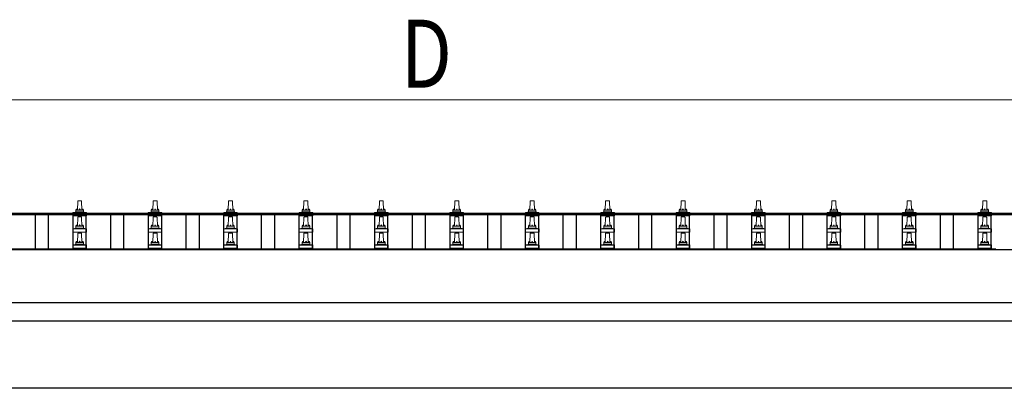
# Model space of a CAD drawing. Units: millimetres. Extents: x 0 to 33640, y 0 to 23760.
# Drawn here: x 5817 to 8428, y 6535 to 7511 of the extents above; entities that cross this region are included whole.
import ezdxf

# ---------------------------------------------------------------- set-up
doc = ezdxf.new("R2010")
doc.units = ezdxf.units.MM
for name, color, linetype, lineweight in [('YKK_13', 4, 'Continuous', 30), ('YKK_A1', 4, 'Continuous', 30), ('YKK_D', 6, 'Continuous', 13)]:
    doc.layers.add(name, color=color, linetype=linetype, lineweight=lineweight)
doc.styles.add('text-b', font='extslim2.shx', dxfattribs={"width": 0.8, "bigfont": 'extfont2.shx'})

msp = doc.modelspace()

# ---------------------------------------------------------------- linework, layer by layer
at = {"layer": 'YKK_13', "linetype": 'Continuous', "lineweight": 13, "ltscale": 0.5}
for p, q in [((5969.6, 7007.1), (5970.4, 7030.6)), ((5971.4, 7031.6), (5979.9, 7031.6)), ((5980.9, 7030.6), (5981.6, 7007.1)), ((6169.6, 7007.1), (6170.4, 7030.6)), ((6171.4, 7031.6), (6179.9, 7031.6)), ((6180.9, 7030.6), (6181.6, 7007.1)), ((6369.6, 7007.1), (6370.4, 7030.6)), ((6371.4, 7031.6), (6379.9, 7031.6)), ((6380.9, 7030.6), (6381.6, 7007.1)), ((6569.6, 7007.1), (6570.4, 7030.6)), ((6571.4, 7031.6), (6579.9, 7031.6)), ((6580.9, 7030.6), (6581.6, 7007.1)), ((6769.6, 7007.1), (6770.4, 7030.6)), ((6771.4, 7031.6), (6779.9, 7031.6)), ((6780.9, 7030.6), (6781.6, 7007.1)), ((6969.6, 7007.1), (6970.4, 7030.6)), ((6971.4, 7031.6), (6979.9, 7031.6)), ((6980.9, 7030.6), (6981.6, 7007.1)), ((7169.6, 7007.1), (7170.4, 7030.6)), ((7171.4, 7031.6), (7179.9, 7031.6)), ((7180.9, 7030.6), (7181.6, 7007.1)), ((7369.6, 7007.1), (7370.4, 7030.6)), ((7371.4, 7031.6), (7379.9, 7031.6)), ((7380.9, 7030.6), (7381.6, 7007.1)), ((7569.6, 7007.1), (7570.4, 7030.6)), ((7571.4, 7031.6), (7579.9, 7031.6)), ((7580.9, 7030.6), (7581.6, 7007.1)), ((7769.6, 7007.1), (7770.4, 7030.6)), ((7771.4, 7031.6), (7779.9, 7031.6)), ((7780.9, 7030.6), (7781.6, 7007.1)), ((7969.6, 7007.1), (7970.4, 7030.6)), ((7971.4, 7031.6), (7979.9, 7031.6)), ((7980.9, 7030.6), (7981.6, 7007.1)), ((8169.6, 7007.1), (8170.4, 7030.6)), ((8171.4, 7031.6), (8179.9, 7031.6)), ((8180.9, 7030.6), (8181.6, 7007.1)), ((8369.6, 7007.1), (8370.4, 7030.6)), ((8371.4, 7031.6), (8379.9, 7031.6)), ((8380.9, 7030.6), (8381.6, 7007.1)), ((5957.4, 6991.6), (5957.4, 6999.3)), ((5957.8, 7000.1), (5993.5, 7000.1)), ((5958.2, 7000.3), (5964.9, 7001.9)), ((5965.3, 7002.1), (5986, 7002.1)), ((5965.6, 7002.9), (5965.6, 7007.1)), ((5966.6, 7007.1), (5984.6, 7007.1)), ((5985.6, 7002.9), (5985.6, 7007.1)), ((5993.1, 7000.3), (5986.4, 7001.9)), ((5993.9, 6991.6), (5993.9, 6999.3)), ((6157.4, 6991.6), (6157.4, 6999.3)), ((6157.8, 7000.1), (6193.5, 7000.1)), ((6158.2, 7000.3), (6164.9, 7001.9)), ((6165.3, 7002.1), (6186, 7002.1)), ((6165.6, 7002.9), (6165.6, 7007.1)), ((6166.6, 7007.1), (6184.6, 7007.1)), ((6185.6, 7002.9), (6185.6, 7007.1)), ((6193.1, 7000.3), (6186.4, 7001.9)), ((6193.9, 6991.6), (6193.9, 6999.3)), ((6357.4, 6991.6), (6357.4, 6999.3)), ((6357.8, 7000.1), (6393.5, 7000.1)), ((6358.2, 7000.3), (6364.9, 7001.9)), ((6365.3, 7002.1), (6386, 7002.1)), ((6365.6, 7002.9), (6365.6, 7007.1)), ((6366.6, 7007.1), (6384.6, 7007.1)), ((6385.6, 7002.9), (6385.6, 7007.1)), ((6393.1, 7000.3), (6386.4, 7001.9)), ((6393.9, 6991.6), (6393.9, 6999.3)), ((6557.4, 6991.6), (6557.4, 6999.3)), ((6557.8, 7000.1), (6593.5, 7000.1)), ((6558.2, 7000.3), (6564.9, 7001.9)), ((6565.3, 7002.1), (6586, 7002.1)), ((6565.6, 7002.9), (6565.6, 7007.1)), ((6566.6, 7007.1), (6584.6, 7007.1)), ((6585.6, 7002.9), (6585.6, 7007.1)), ((6593.1, 7000.3), (6586.4, 7001.9)), ((6593.9, 6991.6), (6593.9, 6999.3)), ((6757.4, 6991.6), (6757.4, 6999.3)), ((6757.8, 7000.1), (6793.5, 7000.1)), ((6758.2, 7000.3), (6764.9, 7001.9)), ((6765.3, 7002.1), (6786, 7002.1)), ((6765.6, 7002.9), (6765.6, 7007.1)), ((6766.6, 7007.1), (6784.6, 7007.1)), ((6785.6, 7002.9), (6785.6, 7007.1)), ((6793.1, 7000.3), (6786.4, 7001.9)), ((6793.9, 6991.6), (6793.9, 6999.3)), ((6957.4, 6991.6), (6957.4, 6999.3)), ((6957.8, 7000.1), (6993.5, 7000.1)), ((6958.2, 7000.3), (6964.9, 7001.9)), ((6965.3, 7002.1), (6986, 7002.1)), ((6965.6, 7002.9), (6965.6, 7007.1)), ((6966.6, 7007.1), (6984.6, 7007.1)), ((6985.6, 7002.9), (6985.6, 7007.1)), ((6993.1, 7000.3), (6986.4, 7001.9)), ((6993.9, 6991.6), (6993.9, 6999.3)), ((7157.4, 6991.6), (7157.4, 6999.3)), ((7157.8, 7000.1), (7193.5, 7000.1)), ((7158.2, 7000.3), (7164.9, 7001.9)), ((7165.3, 7002.1), (7186, 7002.1)), ((7165.6, 7002.9), (7165.6, 7007.1)), ((7166.6, 7007.1), (7184.6, 7007.1)), ((7185.6, 7002.9), (7185.6, 7007.1)), ((7193.1, 7000.3), (7186.4, 7001.9)), ((7193.9, 6991.6), (7193.9, 6999.3)), ((7357.4, 6991.6), (7357.4, 6999.3)), ((7357.8, 7000.1), (7393.5, 7000.1)), ((7358.2, 7000.3), (7364.9, 7001.9)), ((7365.3, 7002.1), (7386, 7002.1)), ((7365.6, 7002.9), (7365.6, 7007.1)), ((7366.6, 7007.1), (7384.6, 7007.1)), ((7385.6, 7002.9), (7385.6, 7007.1)), ((7393.1, 7000.3), (7386.4, 7001.9)), ((7393.9, 6991.6), (7393.9, 6999.3)), ((7557.4, 6991.6), (7557.4, 6999.3)), ((7557.8, 7000.1), (7593.5, 7000.1)), ((7558.2, 7000.3), (7564.9, 7001.9)), ((7565.3, 7002.1), (7586, 7002.1)), ((7565.6, 7002.9), (7565.6, 7007.1)), ((7566.6, 7007.1), (7584.6, 7007.1)), ((7585.6, 7002.9), (7585.6, 7007.1)), ((7593.1, 7000.3), (7586.4, 7001.9)), ((7593.9, 6991.6), (7593.9, 6999.3)), ((7757.4, 6991.6), (7757.4, 6999.3)), ((7757.8, 7000.1), (7793.5, 7000.1)), ((7758.2, 7000.3), (7764.9, 7001.9)), ((7765.3, 7002.1), (7786, 7002.1)), ((7765.6, 7002.9), (7765.6, 7007.1)), ((7766.6, 7007.1), (7784.6, 7007.1)), ((7785.6, 7002.9), (7785.6, 7007.1)), ((7793.1, 7000.3), (7786.4, 7001.9)), ((7793.9, 6991.6), (7793.9, 6999.3)), ((7957.4, 6991.6), (7957.4, 6999.3)), ((7957.8, 7000.1), (7993.5, 7000.1)), ((7958.2, 7000.3), (7964.9, 7001.9)), ((7965.3, 7002.1), (7986, 7002.1)), ((7965.6, 7002.9), (7965.6, 7007.1)), ((7966.6, 7007.1), (7984.6, 7007.1)), ((7985.6, 7002.9), (7985.6, 7007.1)), ((7993.1, 7000.3), (7986.4, 7001.9)), ((7993.9, 6991.6), (7993.9, 6999.3)), ((8157.4, 6991.6), (8157.4, 6999.3)), ((8157.8, 7000.1), (8193.5, 7000.1)), ((8158.2, 7000.3), (8164.9, 7001.9)), ((8165.3, 7002.1), (8186, 7002.1)), ((8165.6, 7002.9), (8165.6, 7007.1)), ((8166.6, 7007.1), (8184.6, 7007.1)), ((8185.6, 7002.9), (8185.6, 7007.1)), ((8193.1, 7000.3), (8186.4, 7001.9)), ((8193.9, 6991.6), (8193.9, 6999.3)), ((8357.4, 6991.6), (8357.4, 6999.3)), ((8357.8, 7000.1), (8393.5, 7000.1)), ((8358.2, 7000.3), (8364.9, 7001.9)), ((8365.3, 7002.1), (8386, 7002.1)), ((8365.6, 7002.9), (8365.6, 7007.1)), ((8366.6, 7007.1), (8384.6, 7007.1)), ((8385.6, 7002.9), (8385.6, 7007.1)), ((8393.1, 7000.3), (8386.4, 7001.9)), ((8393.9, 6991.6), (8393.9, 6999.3)), ((5993.9, 6991.6), (5957.4, 6991.6)), ((5969.6, 6964.3), (5970.4, 6987.8)), ((5971.4, 6988.8), (5979.9, 6988.8)), ((5980.9, 6987.8), (5981.6, 6964.3)), ((6193.9, 6991.6), (6157.4, 6991.6)), ((6169.6, 6964.3), (6170.4, 6987.8)), ((6171.4, 6988.8), (6179.9, 6988.8)), ((6180.9, 6987.8), (6181.6, 6964.3)), ((6393.9, 6991.6), (6357.4, 6991.6)), ((6369.6, 6964.3), (6370.4, 6987.8)), ((6371.4, 6988.8), (6379.9, 6988.8)), ((6380.9, 6987.8), (6381.6, 6964.3)), ((6593.9, 6991.6), (6557.4, 6991.6)), ((6569.6, 6964.3), (6570.4, 6987.8)), ((6571.4, 6988.8), (6579.9, 6988.8)), ((6580.9, 6987.8), (6581.6, 6964.3)), ((6793.9, 6991.6), (6757.4, 6991.6)), ((6769.6, 6964.3), (6770.4, 6987.8)), ((6771.4, 6988.8), (6779.9, 6988.8)), ((6780.9, 6987.8), (6781.6, 6964.3)), ((6993.9, 6991.6), (6957.4, 6991.6)), ((6969.6, 6964.3), (6970.4, 6987.8)), ((6971.4, 6988.8), (6979.9, 6988.8)), ((6980.9, 6987.8), (6981.6, 6964.3)), ((7193.9, 6991.6), (7157.4, 6991.6)), ((7169.6, 6964.3), (7170.4, 6987.8)), ((7171.4, 6988.8), (7179.9, 6988.8)), ((7180.9, 6987.8), (7181.6, 6964.3)), ((7393.9, 6991.6), (7357.4, 6991.6)), ((7369.6, 6964.3), (7370.4, 6987.8)), ((7371.4, 6988.8), (7379.9, 6988.8)), ((7380.9, 6987.8), (7381.6, 6964.3)), ((7593.9, 6991.6), (7557.4, 6991.6)), ((7569.6, 6964.3), (7570.4, 6987.8)), ((7571.4, 6988.8), (7579.9, 6988.8)), ((7580.9, 6987.8), (7581.6, 6964.3)), ((7793.9, 6991.6), (7757.4, 6991.6)), ((7769.6, 6964.3), (7770.4, 6987.8)), ((7771.4, 6988.8), (7779.9, 6988.8)), ((7780.9, 6987.8), (7781.6, 6964.3)), ((7993.9, 6991.6), (7957.4, 6991.6)), ((7969.6, 6964.3), (7970.4, 6987.8)), ((7971.4, 6988.8), (7979.9, 6988.8)), ((7980.9, 6987.8), (7981.6, 6964.3)), ((8193.9, 6991.6), (8157.4, 6991.6)), ((8169.6, 6964.3), (8170.4, 6987.8)), ((8171.4, 6988.8), (8179.9, 6988.8)), ((8180.9, 6987.8), (8181.6, 6964.3)), ((8393.9, 6991.6), (8357.4, 6991.6)), ((8369.6, 6964.3), (8370.4, 6987.8)), ((8371.4, 6988.8), (8379.9, 6988.8)), ((8380.9, 6987.8), (8381.6, 6964.3)), ((5957.4, 6948.8), (5957.4, 6956.5)), ((5993.9, 6948.8), (5957.4, 6948.8)), ((5957.8, 6957.3), (5993.5, 6957.3)), ((5958.2, 6957.4), (5964.9, 6959.1)), ((5965.3, 6959.3), (5986, 6959.3)), ((5965.6, 6960), (5965.6, 6964.3)), ((5966.6, 6964.3), (5984.6, 6964.3)), ((5971.4, 6945.9), (5979.9, 6945.9)), ((5985.6, 6960), (5985.6, 6964.3)), ((5993.1, 6957.4), (5986.4, 6959.1)), ((5993.9, 6948.8), (5993.9, 6956.5)), ((6157.4, 6948.8), (6157.4, 6956.5)), ((6193.9, 6948.8), (6157.4, 6948.8)), ((6157.8, 6957.3), (6193.5, 6957.3)), ((6158.2, 6957.4), (6164.9, 6959.1)), ((6165.3, 6959.3), (6186, 6959.3)), ((6165.6, 6960), (6165.6, 6964.3)), ((6166.6, 6964.3), (6184.6, 6964.3)), ((6171.4, 6945.9), (6179.9, 6945.9)), ((6185.6, 6960), (6185.6, 6964.3)), ((6193.1, 6957.4), (6186.4, 6959.1)), ((6193.9, 6948.8), (6193.9, 6956.5)), ((6357.4, 6948.8), (6357.4, 6956.5)), ((6393.9, 6948.8), (6357.4, 6948.8)), ((6357.8, 6957.3), (6393.5, 6957.3)), ((6358.2, 6957.4), (6364.9, 6959.1)), ((6365.3, 6959.3), (6386, 6959.3)), ((6365.6, 6960), (6365.6, 6964.3)), ((6366.6, 6964.3), (6384.6, 6964.3)), ((6371.4, 6945.9), (6379.9, 6945.9)), ((6385.6, 6960), (6385.6, 6964.3)), ((6393.1, 6957.4), (6386.4, 6959.1)), ((6393.9, 6948.8), (6393.9, 6956.5)), ((6557.4, 6948.8), (6557.4, 6956.5)), ((6593.9, 6948.8), (6557.4, 6948.8)), ((6557.8, 6957.3), (6593.5, 6957.3)), ((6558.2, 6957.4), (6564.9, 6959.1)), ((6565.3, 6959.3), (6586, 6959.3)), ((6565.6, 6960), (6565.6, 6964.3)), ((6566.6, 6964.3), (6584.6, 6964.3)), ((6571.4, 6945.9), (6579.9, 6945.9)), ((6585.6, 6960), (6585.6, 6964.3)), ((6593.1, 6957.4), (6586.4, 6959.1)), ((6593.9, 6948.8), (6593.9, 6956.5)), ((6757.4, 6948.8), (6757.4, 6956.5)), ((6793.9, 6948.8), (6757.4, 6948.8)), ((6757.8, 6957.3), (6793.5, 6957.3)), ((6758.2, 6957.4), (6764.9, 6959.1)), ((6765.3, 6959.3), (6786, 6959.3)), ((6765.6, 6960), (6765.6, 6964.3)), ((6766.6, 6964.3), (6784.6, 6964.3)), ((6771.4, 6945.9), (6779.9, 6945.9)), ((6785.6, 6960), (6785.6, 6964.3)), ((6793.1, 6957.4), (6786.4, 6959.1)), ((6793.9, 6948.8), (6793.9, 6956.5)), ((6957.4, 6948.8), (6957.4, 6956.5)), ((6993.9, 6948.8), (6957.4, 6948.8)), ((6957.8, 6957.3), (6993.5, 6957.3)), ((6958.2, 6957.4), (6964.9, 6959.1)), ((6965.3, 6959.3), (6986, 6959.3)), ((6965.6, 6960), (6965.6, 6964.3)), ((6966.6, 6964.3), (6984.6, 6964.3)), ((6971.4, 6945.9), (6979.9, 6945.9)), ((6985.6, 6960), (6985.6, 6964.3)), ((6993.1, 6957.4), (6986.4, 6959.1)), ((6993.9, 6948.8), (6993.9, 6956.5)), ((7157.4, 6948.8), (7157.4, 6956.5)), ((7193.9, 6948.8), (7157.4, 6948.8)), ((7157.8, 6957.3), (7193.5, 6957.3)), ((7158.2, 6957.4), (7164.9, 6959.1)), ((7165.3, 6959.3), (7186, 6959.3)), ((7165.6, 6960), (7165.6, 6964.3)), ((7166.6, 6964.3), (7184.6, 6964.3)), ((7171.4, 6945.9), (7179.9, 6945.9)), ((7185.6, 6960), (7185.6, 6964.3)), ((7193.1, 6957.4), (7186.4, 6959.1)), ((7193.9, 6948.8), (7193.9, 6956.5)), ((7357.4, 6948.8), (7357.4, 6956.5)), ((7393.9, 6948.8), (7357.4, 6948.8)), ((7357.8, 6957.3), (7393.5, 6957.3)), ((7358.2, 6957.4), (7364.9, 6959.1)), ((7365.3, 6959.3), (7386, 6959.3)), ((7365.6, 6960), (7365.6, 6964.3)), ((7366.6, 6964.3), (7384.6, 6964.3)), ((7371.4, 6945.9), (7379.9, 6945.9)), ((7385.6, 6960), (7385.6, 6964.3)), ((7393.1, 6957.4), (7386.4, 6959.1)), ((7393.9, 6948.8), (7393.9, 6956.5)), ((7557.4, 6948.8), (7557.4, 6956.5)), ((7593.9, 6948.8), (7557.4, 6948.8)), ((7557.8, 6957.3), (7593.5, 6957.3)), ((7558.2, 6957.4), (7564.9, 6959.1)), ((7565.3, 6959.3), (7586, 6959.3)), ((7565.6, 6960), (7565.6, 6964.3)), ((7566.6, 6964.3), (7584.6, 6964.3)), ((7571.4, 6945.9), (7579.9, 6945.9)), ((7585.6, 6960), (7585.6, 6964.3)), ((7593.1, 6957.4), (7586.4, 6959.1)), ((7593.9, 6948.8), (7593.9, 6956.5)), ((7757.4, 6948.8), (7757.4, 6956.5)), ((7793.9, 6948.8), (7757.4, 6948.8)), ((7757.8, 6957.3), (7793.5, 6957.3)), ((7758.2, 6957.4), (7764.9, 6959.1)), ((7765.3, 6959.3), (7786, 6959.3)), ((7765.6, 6960), (7765.6, 6964.3)), ((7766.6, 6964.3), (7784.6, 6964.3)), ((7771.4, 6945.9), (7779.9, 6945.9)), ((7785.6, 6960), (7785.6, 6964.3)), ((7793.1, 6957.4), (7786.4, 6959.1)), ((7793.9, 6948.8), (7793.9, 6956.5)), ((7957.4, 6948.8), (7957.4, 6956.5)), ((7993.9, 6948.8), (7957.4, 6948.8)), ((7957.8, 6957.3), (7993.5, 6957.3)), ((7958.2, 6957.4), (7964.9, 6959.1)), ((7965.3, 6959.3), (7986, 6959.3)), ((7965.6, 6960), (7965.6, 6964.3)), ((7966.6, 6964.3), (7984.6, 6964.3)), ((7971.4, 6945.9), (7979.9, 6945.9)), ((7985.6, 6960), (7985.6, 6964.3)), ((7993.1, 6957.4), (7986.4, 6959.1)), ((7993.9, 6948.8), (7993.9, 6956.5)), ((8157.4, 6948.8), (8157.4, 6956.5)), ((8193.9, 6948.8), (8157.4, 6948.8)), ((8157.8, 6957.3), (8193.5, 6957.3)), ((8158.2, 6957.4), (8164.9, 6959.1)), ((8165.3, 6959.3), (8186, 6959.3)), ((8165.6, 6960), (8165.6, 6964.3)), ((8166.6, 6964.3), (8184.6, 6964.3)), ((8171.4, 6945.9), (8179.9, 6945.9)), ((8185.6, 6960), (8185.6, 6964.3)), ((8193.1, 6957.4), (8186.4, 6959.1)), ((8193.9, 6948.8), (8193.9, 6956.5)), ((8357.4, 6948.8), (8357.4, 6956.5)), ((8393.9, 6948.8), (8357.4, 6948.8)), ((8357.8, 6957.3), (8393.5, 6957.3)), ((8358.2, 6957.4), (8364.9, 6959.1)), ((8365.3, 6959.3), (8386, 6959.3)), ((8365.6, 6960), (8365.6, 6964.3)), ((8366.6, 6964.3), (8384.6, 6964.3)), ((8371.4, 6945.9), (8379.9, 6945.9)), ((8385.6, 6960), (8385.6, 6964.3)), ((8393.1, 6957.4), (8386.4, 6959.1)), ((8393.9, 6948.8), (8393.9, 6956.5)), ((5965.6, 6917.2), (5965.6, 6921.4)), ((5966.6, 6921.4), (5984.6, 6921.4)), ((5969.6, 6921.4), (5970.4, 6944.9)), ((5980.9, 6944.9), (5981.6, 6921.4)), ((5985.6, 6917.2), (5985.6, 6921.4)), ((6165.6, 6917.2), (6165.6, 6921.4)), ((6166.6, 6921.4), (6184.6, 6921.4)), ((6169.6, 6921.4), (6170.4, 6944.9)), ((6180.9, 6944.9), (6181.6, 6921.4)), ((6185.6, 6917.2), (6185.6, 6921.4)), ((6365.6, 6917.2), (6365.6, 6921.4)), ((6366.6, 6921.4), (6384.6, 6921.4)), ((6369.6, 6921.4), (6370.4, 6944.9)), ((6380.9, 6944.9), (6381.6, 6921.4)), ((6385.6, 6917.2), (6385.6, 6921.4)), ((6565.6, 6917.2), (6565.6, 6921.4)), ((6566.6, 6921.4), (6584.6, 6921.4)), ((6569.6, 6921.4), (6570.4, 6944.9)), ((6580.9, 6944.9), (6581.6, 6921.4)), ((6585.6, 6917.2), (6585.6, 6921.4)), ((6765.6, 6917.2), (6765.6, 6921.4)), ((6766.6, 6921.4), (6784.6, 6921.4)), ((6769.6, 6921.4), (6770.4, 6944.9)), ((6780.9, 6944.9), (6781.6, 6921.4)), ((6785.6, 6917.2), (6785.6, 6921.4)), ((6965.6, 6917.2), (6965.6, 6921.4)), ((6966.6, 6921.4), (6984.6, 6921.4)), ((6969.6, 6921.4), (6970.4, 6944.9)), ((6980.9, 6944.9), (6981.6, 6921.4)), ((6985.6, 6917.2), (6985.6, 6921.4)), ((7165.6, 6917.2), (7165.6, 6921.4)), ((7166.6, 6921.4), (7184.6, 6921.4)), ((7169.6, 6921.4), (7170.4, 6944.9)), ((7180.9, 6944.9), (7181.6, 6921.4)), ((7185.6, 6917.2), (7185.6, 6921.4)), ((7365.6, 6917.2), (7365.6, 6921.4)), ((7366.6, 6921.4), (7384.6, 6921.4)), ((7369.6, 6921.4), (7370.4, 6944.9)), ((7380.9, 6944.9), (7381.6, 6921.4)), ((7385.6, 6917.2), (7385.6, 6921.4)), ((7565.6, 6917.2), (7565.6, 6921.4)), ((7566.6, 6921.4), (7584.6, 6921.4)), ((7569.6, 6921.4), (7570.4, 6944.9)), ((7580.9, 6944.9), (7581.6, 6921.4)), ((7585.6, 6917.2), (7585.6, 6921.4)), ((7765.6, 6917.2), (7765.6, 6921.4)), ((7766.6, 6921.4), (7784.6, 6921.4)), ((7769.6, 6921.4), (7770.4, 6944.9)), ((7780.9, 6944.9), (7781.6, 6921.4)), ((7785.6, 6917.2), (7785.6, 6921.4)), ((7965.6, 6917.2), (7965.6, 6921.4)), ((7966.6, 6921.4), (7984.6, 6921.4)), ((7969.6, 6921.4), (7970.4, 6944.9)), ((7980.9, 6944.9), (7981.6, 6921.4)), ((7985.6, 6917.2), (7985.6, 6921.4)), ((8165.6, 6917.2), (8165.6, 6921.4)), ((8166.6, 6921.4), (8184.6, 6921.4)), ((8169.6, 6921.4), (8170.4, 6944.9)), ((8180.9, 6944.9), (8181.6, 6921.4)), ((8185.6, 6917.2), (8185.6, 6921.4)), ((8365.6, 6917.2), (8365.6, 6921.4)), ((8366.6, 6921.4), (8384.6, 6921.4)), ((8369.6, 6921.4), (8370.4, 6944.9)), ((8380.9, 6944.9), (8381.6, 6921.4)), ((8385.6, 6917.2), (8385.6, 6921.4)), ((5957.4, 6905.9), (5957.4, 6913.6)), ((5993.9, 6905.9), (5957.4, 6905.9)), ((5957.8, 6914.4), (5993.5, 6914.4)), ((5958.2, 6914.6), (5964.9, 6916.2)), ((5965.3, 6916.4), (5986, 6916.4)), ((5993.1, 6914.6), (5986.4, 6916.2)), ((5993.9, 6905.9), (5993.9, 6913.6)), ((6157.4, 6905.9), (6157.4, 6913.6)), ((6193.9, 6905.9), (6157.4, 6905.9)), ((6157.8, 6914.4), (6193.5, 6914.4)), ((6158.2, 6914.6), (6164.9, 6916.2)), ((6165.3, 6916.4), (6186, 6916.4)), ((6193.1, 6914.6), (6186.4, 6916.2)), ((6193.9, 6905.9), (6193.9, 6913.6)), ((6357.4, 6905.9), (6357.4, 6913.6)), ((6393.9, 6905.9), (6357.4, 6905.9)), ((6357.8, 6914.4), (6393.5, 6914.4)), ((6358.2, 6914.6), (6364.9, 6916.2)), ((6365.3, 6916.4), (6386, 6916.4)), ((6393.1, 6914.6), (6386.4, 6916.2)), ((6393.9, 6905.9), (6393.9, 6913.6)), ((6557.4, 6905.9), (6557.4, 6913.6)), ((6593.9, 6905.9), (6557.4, 6905.9)), ((6557.8, 6914.4), (6593.5, 6914.4)), ((6558.2, 6914.6), (6564.9, 6916.2)), ((6565.3, 6916.4), (6586, 6916.4)), ((6593.1, 6914.6), (6586.4, 6916.2)), ((6593.9, 6905.9), (6593.9, 6913.6)), ((6757.4, 6905.9), (6757.4, 6913.6)), ((6793.9, 6905.9), (6757.4, 6905.9)), ((6757.8, 6914.4), (6793.5, 6914.4)), ((6758.2, 6914.6), (6764.9, 6916.2)), ((6765.3, 6916.4), (6786, 6916.4)), ((6793.1, 6914.6), (6786.4, 6916.2)), ((6793.9, 6905.9), (6793.9, 6913.6)), ((6957.4, 6905.9), (6957.4, 6913.6)), ((6993.9, 6905.9), (6957.4, 6905.9)), ((6957.8, 6914.4), (6993.5, 6914.4)), ((6958.2, 6914.6), (6964.9, 6916.2)), ((6965.3, 6916.4), (6986, 6916.4)), ((6993.1, 6914.6), (6986.4, 6916.2)), ((6993.9, 6905.9), (6993.9, 6913.6)), ((7157.4, 6905.9), (7157.4, 6913.6)), ((7193.9, 6905.9), (7157.4, 6905.9)), ((7157.8, 6914.4), (7193.5, 6914.4)), ((7158.2, 6914.6), (7164.9, 6916.2)), ((7165.3, 6916.4), (7186, 6916.4)), ((7193.1, 6914.6), (7186.4, 6916.2)), ((7193.9, 6905.9), (7193.9, 6913.6)), ((7357.4, 6905.9), (7357.4, 6913.6)), ((7393.9, 6905.9), (7357.4, 6905.9)), ((7357.8, 6914.4), (7393.5, 6914.4)), ((7358.2, 6914.6), (7364.9, 6916.2)), ((7365.3, 6916.4), (7386, 6916.4)), ((7393.1, 6914.6), (7386.4, 6916.2)), ((7393.9, 6905.9), (7393.9, 6913.6)), ((7557.4, 6905.9), (7557.4, 6913.6)), ((7593.9, 6905.9), (7557.4, 6905.9)), ((7557.8, 6914.4), (7593.5, 6914.4)), ((7558.2, 6914.6), (7564.9, 6916.2)), ((7565.3, 6916.4), (7586, 6916.4)), ((7593.1, 6914.6), (7586.4, 6916.2)), ((7593.9, 6905.9), (7593.9, 6913.6)), ((7757.4, 6905.9), (7757.4, 6913.6)), ((7793.9, 6905.9), (7757.4, 6905.9)), ((7757.8, 6914.4), (7793.5, 6914.4)), ((7758.2, 6914.6), (7764.9, 6916.2)), ((7765.3, 6916.4), (7786, 6916.4)), ((7793.1, 6914.6), (7786.4, 6916.2)), ((7793.9, 6905.9), (7793.9, 6913.6)), ((7957.4, 6905.9), (7957.4, 6913.6)), ((7993.9, 6905.9), (7957.4, 6905.9)), ((7957.8, 6914.4), (7993.5, 6914.4)), ((7958.2, 6914.6), (7964.9, 6916.2)), ((7965.3, 6916.4), (7986, 6916.4)), ((7993.1, 6914.6), (7986.4, 6916.2)), ((7993.9, 6905.9), (7993.9, 6913.6)), ((8157.4, 6905.9), (8157.4, 6913.6)), ((8193.9, 6905.9), (8157.4, 6905.9)), ((8157.8, 6914.4), (8193.5, 6914.4)), ((8158.2, 6914.6), (8164.9, 6916.2)), ((8165.3, 6916.4), (8186, 6916.4)), ((8193.1, 6914.6), (8186.4, 6916.2)), ((8193.9, 6905.9), (8193.9, 6913.6)), ((8357.4, 6905.9), (8357.4, 6913.6)), ((8393.9, 6905.9), (8357.4, 6905.9)), ((8357.8, 6914.4), (8393.5, 6914.4)), ((8358.2, 6914.6), (8364.9, 6916.2)), ((8365.3, 6916.4), (8386, 6916.4)), ((8393.1, 6914.6), (8386.4, 6916.2)), ((8393.9, 6905.9), (8393.9, 6913.6))]:
    msp.add_line(p, q, dxfattribs=at)
for centre, radius, start, end in [((5971.4, 7030.6), 1, 90, 178.6051), ((5979.9, 7030.6), 1, 1.3949, 90), ((6171.4, 7030.6), 1, 90, 178.6051), ((6179.9, 7030.6), 1, 1.3949, 90), ((6371.4, 7030.6), 1, 90, 178.6051), ((6379.9, 7030.6), 1, 1.3949, 90), ((6571.4, 7030.6), 1, 90, 178.6051), ((6579.9, 7030.6), 1, 1.3949, 90), ((6771.4, 7030.6), 1, 90, 178.6051), ((6779.9, 7030.6), 1, 1.3949, 90), ((6971.4, 7030.6), 1, 90, 178.6051), ((6979.9, 7030.6), 1, 1.3949, 90), ((7171.4, 7030.6), 1, 90, 178.6051), ((7179.9, 7030.6), 1, 1.3949, 90), ((7371.4, 7030.6), 1, 90, 178.6051), ((7379.9, 7030.6), 1, 1.3949, 90), ((7571.4, 7030.6), 1, 90, 178.6051), ((7579.9, 7030.6), 1, 1.3949, 90), ((7771.4, 7030.6), 1, 90, 178.6051), ((7779.9, 7030.6), 1, 1.3949, 90), ((7971.4, 7030.6), 1, 90, 178.6051), ((7979.9, 7030.6), 1, 1.3949, 90), ((8171.4, 7030.6), 1, 90, 178.6051), ((8179.9, 7030.6), 1, 1.3949, 90), ((8371.4, 7030.6), 1, 90, 178.6051), ((8379.9, 7030.6), 1, 1.3949, 90), ((5958.4, 6999.3), 1, 103.627, 180), ((5964.6, 7002.9), 1, 283.627, 0), ((5969.7, 7006.5), 4.13, 90, 171.1763), ((5966.6, 7006.1), 1, 90, 180), ((5979, 7007.1), 4.83, 133.6028, 180), ((5972.3, 7007.1), 4.83, 0, 46.3972), ((5981.6, 7006.5), 4.13, 8.8237, 90), ((5984.6, 7006.1), 1, 0, 90), ((5986.6, 7002.9), 1, 180, 256.373), ((5992.9, 6999.3), 1, 0, 76.373), ((6158.4, 6999.3), 1, 103.627, 180), ((6164.6, 7002.9), 1, 283.627, 0), ((6169.7, 7006.5), 4.13, 90, 171.1763), ((6166.6, 7006.1), 1, 90, 180), ((6179, 7007.1), 4.83, 133.6028, 180), ((6172.3, 7007.1), 4.83, 0, 46.3972), ((6181.6, 7006.5), 4.13, 8.8237, 90), ((6184.6, 7006.1), 1, 0, 90), ((6186.6, 7002.9), 1, 180, 256.373), ((6192.9, 6999.3), 1, 0, 76.373), ((6358.4, 6999.3), 1, 103.627, 180), ((6364.6, 7002.9), 1, 283.627, 0), ((6369.7, 7006.5), 4.13, 90, 171.1763), ((6366.6, 7006.1), 1, 90, 180), ((6379, 7007.1), 4.83, 133.6028, 180), ((6372.3, 7007.1), 4.83, 0, 46.3972), ((6381.6, 7006.5), 4.13, 8.8237, 90), ((6384.6, 7006.1), 1, 0, 90), ((6386.6, 7002.9), 1, 180, 256.373), ((6392.9, 6999.3), 1, 0, 76.373), ((6558.4, 6999.3), 1, 103.627, 180), ((6564.6, 7002.9), 1, 283.627, 0), ((6569.7, 7006.5), 4.13, 90, 171.1763), ((6566.6, 7006.1), 1, 90, 180), ((6579, 7007.1), 4.83, 133.6028, 180), ((6572.3, 7007.1), 4.83, 0, 46.3972), ((6581.6, 7006.5), 4.13, 8.8237, 90), ((6584.6, 7006.1), 1, 0, 90), ((6586.6, 7002.9), 1, 180, 256.373), ((6592.9, 6999.3), 1, 0, 76.373), ((6758.4, 6999.3), 1, 103.627, 180), ((6764.6, 7002.9), 1, 283.627, 0), ((6769.7, 7006.5), 4.13, 90, 171.1763), ((6766.6, 7006.1), 1, 90, 180), ((6779, 7007.1), 4.83, 133.6028, 180), ((6772.3, 7007.1), 4.83, 0, 46.3972), ((6781.6, 7006.5), 4.13, 8.8237, 90), ((6784.6, 7006.1), 1, 0, 90), ((6786.6, 7002.9), 1, 180, 256.373), ((6792.9, 6999.3), 1, 0, 76.373), ((6958.4, 6999.3), 1, 103.627, 180), ((6964.6, 7002.9), 1, 283.627, 0), ((6969.7, 7006.5), 4.13, 90, 171.1763), ((6966.6, 7006.1), 1, 90, 180), ((6979, 7007.1), 4.83, 133.6028, 180), ((6972.3, 7007.1), 4.83, 0, 46.3972), ((6981.6, 7006.5), 4.13, 8.8237, 90), ((6984.6, 7006.1), 1, 0, 90), ((6986.6, 7002.9), 1, 180, 256.373), ((6992.9, 6999.3), 1, 0, 76.373), ((7158.4, 6999.3), 1, 103.627, 180), ((7164.6, 7002.9), 1, 283.627, 0), ((7169.7, 7006.5), 4.13, 90, 171.1763), ((7166.6, 7006.1), 1, 90, 180), ((7179, 7007.1), 4.83, 133.6028, 180), ((7172.3, 7007.1), 4.83, 0, 46.3972), ((7181.6, 7006.5), 4.13, 8.8237, 90), ((7184.6, 7006.1), 1, 0, 90), ((7186.6, 7002.9), 1, 180, 256.373), ((7192.9, 6999.3), 1, 0, 76.373), ((7358.4, 6999.3), 1, 103.627, 180), ((7364.6, 7002.9), 1, 283.627, 0), ((7369.7, 7006.5), 4.13, 90, 171.1763), ((7366.6, 7006.1), 1, 90, 180), ((7379, 7007.1), 4.83, 133.6028, 180), ((7372.3, 7007.1), 4.83, 0, 46.3972), ((7381.6, 7006.5), 4.13, 8.8237, 90), ((7384.6, 7006.1), 1, 0, 90), ((7386.6, 7002.9), 1, 180, 256.373), ((7392.9, 6999.3), 1, 0, 76.373), ((7558.4, 6999.3), 1, 103.627, 180), ((7564.6, 7002.9), 1, 283.627, 0), ((7569.7, 7006.5), 4.13, 90, 171.1763), ((7566.6, 7006.1), 1, 90, 180), ((7579, 7007.1), 4.83, 133.6028, 180), ((7572.3, 7007.1), 4.83, 0, 46.3972), ((7581.6, 7006.5), 4.13, 8.8237, 90), ((7584.6, 7006.1), 1, 0, 90), ((7586.6, 7002.9), 1, 180, 256.373), ((7592.9, 6999.3), 1, 0, 76.373), ((7758.4, 6999.3), 1, 103.627, 180), ((7764.6, 7002.9), 1, 283.627, 0), ((7769.7, 7006.5), 4.13, 90, 171.1763), ((7766.6, 7006.1), 1, 90, 180), ((7779, 7007.1), 4.83, 133.6028, 180), ((7772.3, 7007.1), 4.83, 0, 46.3972), ((7781.6, 7006.5), 4.13, 8.8237, 90), ((7784.6, 7006.1), 1, 0, 90), ((7786.6, 7002.9), 1, 180, 256.373), ((7792.9, 6999.3), 1, 0, 76.373), ((7958.4, 6999.3), 1, 103.627, 180), ((7964.6, 7002.9), 1, 283.627, 0), ((7969.7, 7006.5), 4.13, 90, 171.1763), ((7966.6, 7006.1), 1, 90, 180), ((7979, 7007.1), 4.83, 133.6028, 180), ((7972.3, 7007.1), 4.83, 0, 46.3972), ((7981.6, 7006.5), 4.13, 8.8237, 90), ((7984.6, 7006.1), 1, 0, 90), ((7986.6, 7002.9), 1, 180, 256.373), ((7992.9, 6999.3), 1, 0, 76.373), ((8158.4, 6999.3), 1, 103.627, 180), ((8164.6, 7002.9), 1, 283.627, 0), ((8169.7, 7006.5), 4.13, 90, 171.1763), ((8166.6, 7006.1), 1, 90, 180), ((8179, 7007.1), 4.83, 133.6028, 180), ((8172.3, 7007.1), 4.83, 0, 46.3972), ((8181.6, 7006.5), 4.13, 8.8237, 90), ((8184.6, 7006.1), 1, 0, 90), ((8186.6, 7002.9), 1, 180, 256.373), ((8192.9, 6999.3), 1, 0, 76.373), ((8358.4, 6999.3), 1, 103.627, 180), ((8364.6, 7002.9), 1, 283.627, 0), ((8369.7, 7006.5), 4.13, 90, 171.1763), ((8366.6, 7006.1), 1, 90, 180), ((8379, 7007.1), 4.83, 133.6028, 180), ((8372.3, 7007.1), 4.83, 0, 46.3972), ((8381.6, 7006.5), 4.13, 8.8237, 90), ((8384.6, 7006.1), 1, 0, 90), ((8386.6, 7002.9), 1, 180, 256.373), ((8392.9, 6999.3), 1, 0, 76.373), ((5971.4, 6987.8), 1, 90, 178.6051), ((5979.9, 6987.8), 1, 1.3949, 90), ((6171.4, 6987.8), 1, 90, 178.6051), ((6179.9, 6987.8), 1, 1.3949, 90), ((6371.4, 6987.8), 1, 90, 178.6051), ((6379.9, 6987.8), 1, 1.3949, 90), ((6571.4, 6987.8), 1, 90, 178.6051), ((6579.9, 6987.8), 1, 1.3949, 90), ((6771.4, 6987.8), 1, 90, 178.6051), ((6779.9, 6987.8), 1, 1.3949, 90), ((6971.4, 6987.8), 1, 90, 178.6051), ((6979.9, 6987.8), 1, 1.3949, 90), ((7171.4, 6987.8), 1, 90, 178.6051), ((7179.9, 6987.8), 1, 1.3949, 90), ((7371.4, 6987.8), 1, 90, 178.6051), ((7379.9, 6987.8), 1, 1.3949, 90), ((7571.4, 6987.8), 1, 90, 178.6051), ((7579.9, 6987.8), 1, 1.3949, 90), ((7771.4, 6987.8), 1, 90, 178.6051), ((7779.9, 6987.8), 1, 1.3949, 90), ((7971.4, 6987.8), 1, 90, 178.6051), ((7979.9, 6987.8), 1, 1.3949, 90), ((8171.4, 6987.8), 1, 90, 178.6051), ((8179.9, 6987.8), 1, 1.3949, 90), ((8371.4, 6987.8), 1, 90, 178.6051), ((8379.9, 6987.8), 1, 1.3949, 90), ((5958.4, 6956.5), 1, 103.627, 180), ((5964.6, 6960), 1, 283.627, 0), ((5969.7, 6963.6), 4.13, 90, 171.1763), ((5966.6, 6963.3), 1, 90, 180), ((5971.4, 6944.9), 1, 90, 178.6051), ((5979, 6964.3), 4.83, 133.6028, 180), ((5972.3, 6964.3), 4.83, 0, 46.3972), ((5979.9, 6944.9), 1, 1.3949, 90), ((5981.6, 6963.6), 4.13, 8.8237, 90), ((5984.6, 6963.3), 1, 0, 90), ((5986.6, 6960), 1, 180, 256.373), ((5992.9, 6956.5), 1, 0, 76.373), ((6158.4, 6956.5), 1, 103.627, 180), ((6164.6, 6960), 1, 283.627, 0), ((6169.7, 6963.6), 4.13, 90, 171.1763), ((6166.6, 6963.3), 1, 90, 180), ((6171.4, 6944.9), 1, 90, 178.6051), ((6179, 6964.3), 4.83, 133.6028, 180), ((6172.3, 6964.3), 4.83, 0, 46.3972), ((6179.9, 6944.9), 1, 1.3949, 90), ((6181.6, 6963.6), 4.13, 8.8237, 90), ((6184.6, 6963.3), 1, 0, 90), ((6186.6, 6960), 1, 180, 256.373), ((6192.9, 6956.5), 1, 0, 76.373), ((6358.4, 6956.5), 1, 103.627, 180), ((6364.6, 6960), 1, 283.627, 0), ((6369.7, 6963.6), 4.13, 90, 171.1763), ((6366.6, 6963.3), 1, 90, 180), ((6371.4, 6944.9), 1, 90, 178.6051), ((6379, 6964.3), 4.83, 133.6028, 180), ((6372.3, 6964.3), 4.83, 0, 46.3972), ((6379.9, 6944.9), 1, 1.3949, 90), ((6381.6, 6963.6), 4.13, 8.8237, 90), ((6384.6, 6963.3), 1, 0, 90), ((6386.6, 6960), 1, 180, 256.373), ((6392.9, 6956.5), 1, 0, 76.373), ((6558.4, 6956.5), 1, 103.627, 180), ((6564.6, 6960), 1, 283.627, 0), ((6569.7, 6963.6), 4.13, 90, 171.1763), ((6566.6, 6963.3), 1, 90, 180), ((6571.4, 6944.9), 1, 90, 178.6051), ((6579, 6964.3), 4.83, 133.6028, 180), ((6572.3, 6964.3), 4.83, 0, 46.3972), ((6579.9, 6944.9), 1, 1.3949, 90), ((6581.6, 6963.6), 4.13, 8.8237, 90), ((6584.6, 6963.3), 1, 0, 90), ((6586.6, 6960), 1, 180, 256.373), ((6592.9, 6956.5), 1, 0, 76.373), ((6758.4, 6956.5), 1, 103.627, 180), ((6764.6, 6960), 1, 283.627, 0), ((6769.7, 6963.6), 4.13, 90, 171.1763), ((6766.6, 6963.3), 1, 90, 180), ((6771.4, 6944.9), 1, 90, 178.6051), ((6779, 6964.3), 4.83, 133.6028, 180), ((6772.3, 6964.3), 4.83, 0, 46.3972), ((6779.9, 6944.9), 1, 1.3949, 90), ((6781.6, 6963.6), 4.13, 8.8237, 90), ((6784.6, 6963.3), 1, 0, 90), ((6786.6, 6960), 1, 180, 256.373), ((6792.9, 6956.5), 1, 0, 76.373), ((6958.4, 6956.5), 1, 103.627, 180), ((6964.6, 6960), 1, 283.627, 0), ((6969.7, 6963.6), 4.13, 90, 171.1763), ((6966.6, 6963.3), 1, 90, 180), ((6971.4, 6944.9), 1, 90, 178.6051), ((6979, 6964.3), 4.83, 133.6028, 180), ((6972.3, 6964.3), 4.83, 0, 46.3972), ((6979.9, 6944.9), 1, 1.3949, 90), ((6981.6, 6963.6), 4.13, 8.8237, 90), ((6984.6, 6963.3), 1, 0, 90), ((6986.6, 6960), 1, 180, 256.373), ((6992.9, 6956.5), 1, 0, 76.373), ((7158.4, 6956.5), 1, 103.627, 180), ((7164.6, 6960), 1, 283.627, 0), ((7169.7, 6963.6), 4.13, 90, 171.1763), ((7166.6, 6963.3), 1, 90, 180), ((7171.4, 6944.9), 1, 90, 178.6051), ((7179, 6964.3), 4.83, 133.6028, 180), ((7172.3, 6964.3), 4.83, 0, 46.3972), ((7179.9, 6944.9), 1, 1.3949, 90), ((7181.6, 6963.6), 4.13, 8.8237, 90), ((7184.6, 6963.3), 1, 0, 90), ((7186.6, 6960), 1, 180, 256.373), ((7192.9, 6956.5), 1, 0, 76.373), ((7358.4, 6956.5), 1, 103.627, 180), ((7364.6, 6960), 1, 283.627, 0), ((7369.7, 6963.6), 4.13, 90, 171.1763), ((7366.6, 6963.3), 1, 90, 180), ((7371.4, 6944.9), 1, 90, 178.6051), ((7379, 6964.3), 4.83, 133.6028, 180), ((7372.3, 6964.3), 4.83, 0, 46.3972), ((7379.9, 6944.9), 1, 1.3949, 90), ((7381.6, 6963.6), 4.13, 8.8237, 90), ((7384.6, 6963.3), 1, 0, 90), ((7386.6, 6960), 1, 180, 256.373), ((7392.9, 6956.5), 1, 0, 76.373), ((7558.4, 6956.5), 1, 103.627, 180), ((7564.6, 6960), 1, 283.627, 0), ((7569.7, 6963.6), 4.13, 90, 171.1763), ((7566.6, 6963.3), 1, 90, 180), ((7571.4, 6944.9), 1, 90, 178.6051), ((7579, 6964.3), 4.83, 133.6028, 180), ((7572.3, 6964.3), 4.83, 0, 46.3972), ((7579.9, 6944.9), 1, 1.3949, 90), ((7581.6, 6963.6), 4.13, 8.8237, 90), ((7584.6, 6963.3), 1, 0, 90), ((7586.6, 6960), 1, 180, 256.373), ((7592.9, 6956.5), 1, 0, 76.373), ((7758.4, 6956.5), 1, 103.627, 180), ((7764.6, 6960), 1, 283.627, 0), ((7769.7, 6963.6), 4.13, 90, 171.1763), ((7766.6, 6963.3), 1, 90, 180), ((7771.4, 6944.9), 1, 90, 178.6051), ((7779, 6964.3), 4.83, 133.6028, 180), ((7772.3, 6964.3), 4.83, 0, 46.3972), ((7779.9, 6944.9), 1, 1.3949, 90), ((7781.6, 6963.6), 4.13, 8.8237, 90), ((7784.6, 6963.3), 1, 0, 90), ((7786.6, 6960), 1, 180, 256.373), ((7792.9, 6956.5), 1, 0, 76.373), ((7958.4, 6956.5), 1, 103.627, 180), ((7964.6, 6960), 1, 283.627, 0), ((7969.7, 6963.6), 4.13, 90, 171.1763), ((7966.6, 6963.3), 1, 90, 180), ((7971.4, 6944.9), 1, 90, 178.6051), ((7979, 6964.3), 4.83, 133.6028, 180), ((7972.3, 6964.3), 4.83, 0, 46.3972), ((7979.9, 6944.9), 1, 1.3949, 90), ((7981.6, 6963.6), 4.13, 8.8237, 90), ((7984.6, 6963.3), 1, 0, 90), ((7986.6, 6960), 1, 180, 256.373), ((7992.9, 6956.5), 1, 0, 76.373), ((8158.4, 6956.5), 1, 103.627, 180), ((8164.6, 6960), 1, 283.627, 0), ((8169.7, 6963.6), 4.13, 90, 171.1763), ((8166.6, 6963.3), 1, 90, 180), ((8171.4, 6944.9), 1, 90, 178.6051), ((8179, 6964.3), 4.83, 133.6028, 180), ((8172.3, 6964.3), 4.83, 0, 46.3972), ((8179.9, 6944.9), 1, 1.3949, 90), ((8181.6, 6963.6), 4.13, 8.8237, 90), ((8184.6, 6963.3), 1, 0, 90), ((8186.6, 6960), 1, 180, 256.373), ((8192.9, 6956.5), 1, 0, 76.373), ((8358.4, 6956.5), 1, 103.627, 180), ((8364.6, 6960), 1, 283.627, 0), ((8369.7, 6963.6), 4.13, 90, 171.1763), ((8366.6, 6963.3), 1, 90, 180), ((8371.4, 6944.9), 1, 90, 178.6051), ((8379, 6964.3), 4.83, 133.6028, 180), ((8372.3, 6964.3), 4.83, 0, 46.3972), ((8379.9, 6944.9), 1, 1.3949, 90), ((8381.6, 6963.6), 4.13, 8.8237, 90), ((8384.6, 6963.3), 1, 0, 90), ((8386.6, 6960), 1, 180, 256.373), ((8392.9, 6956.5), 1, 0, 76.373), ((5969.7, 6920.8), 4.13, 90, 171.1763), ((5966.6, 6920.4), 1, 90, 180), ((5979, 6921.4), 4.83, 133.6028, 180), ((5972.3, 6921.4), 4.83, 0, 46.3972), ((5981.6, 6920.8), 4.13, 8.8237, 90), ((5984.6, 6920.4), 1, 0, 90), ((6169.7, 6920.8), 4.13, 90, 171.1763), ((6166.6, 6920.4), 1, 90, 180), ((6179, 6921.4), 4.83, 133.6028, 180), ((6172.3, 6921.4), 4.83, 0, 46.3972), ((6181.6, 6920.8), 4.13, 8.8237, 90), ((6184.6, 6920.4), 1, 0, 90), ((6369.7, 6920.8), 4.13, 90, 171.1763), ((6366.6, 6920.4), 1, 90, 180), ((6379, 6921.4), 4.83, 133.6028, 180), ((6372.3, 6921.4), 4.83, 0, 46.3972), ((6381.6, 6920.8), 4.13, 8.8237, 90), ((6384.6, 6920.4), 1, 0, 90), ((6569.7, 6920.8), 4.13, 90, 171.1763), ((6566.6, 6920.4), 1, 90, 180), ((6579, 6921.4), 4.83, 133.6028, 180), ((6572.3, 6921.4), 4.83, 0, 46.3972), ((6581.6, 6920.8), 4.13, 8.8237, 90), ((6584.6, 6920.4), 1, 0, 90), ((6769.7, 6920.8), 4.13, 90, 171.1763), ((6766.6, 6920.4), 1, 90, 180), ((6779, 6921.4), 4.83, 133.6028, 180), ((6772.3, 6921.4), 4.83, 0, 46.3972), ((6781.6, 6920.8), 4.13, 8.8237, 90), ((6784.6, 6920.4), 1, 0, 90), ((6969.7, 6920.8), 4.13, 90, 171.1763), ((6966.6, 6920.4), 1, 90, 180), ((6979, 6921.4), 4.83, 133.6028, 180), ((6972.3, 6921.4), 4.83, 0, 46.3972), ((6981.6, 6920.8), 4.13, 8.8237, 90), ((6984.6, 6920.4), 1, 0, 90), ((7169.7, 6920.8), 4.13, 90, 171.1763), ((7166.6, 6920.4), 1, 90, 180), ((7179, 6921.4), 4.83, 133.6028, 180), ((7172.3, 6921.4), 4.83, 0, 46.3972), ((7181.6, 6920.8), 4.13, 8.8237, 90), ((7184.6, 6920.4), 1, 0, 90), ((7369.7, 6920.8), 4.13, 90, 171.1763), ((7366.6, 6920.4), 1, 90, 180), ((7379, 6921.4), 4.83, 133.6028, 180), ((7372.3, 6921.4), 4.83, 0, 46.3972), ((7381.6, 6920.8), 4.13, 8.8237, 90), ((7384.6, 6920.4), 1, 0, 90), ((7569.7, 6920.8), 4.13, 90, 171.1763), ((7566.6, 6920.4), 1, 90, 180), ((7579, 6921.4), 4.83, 133.6028, 180), ((7572.3, 6921.4), 4.83, 0, 46.3972), ((7581.6, 6920.8), 4.13, 8.8237, 90), ((7584.6, 6920.4), 1, 0, 90), ((7769.7, 6920.8), 4.13, 90, 171.1763), ((7766.6, 6920.4), 1, 90, 180), ((7779, 6921.4), 4.83, 133.6028, 180), ((7772.3, 6921.4), 4.83, 0, 46.3972), ((7781.6, 6920.8), 4.13, 8.8237, 90), ((7784.6, 6920.4), 1, 0, 90), ((7969.7, 6920.8), 4.13, 90, 171.1763), ((7966.6, 6920.4), 1, 90, 180), ((7979, 6921.4), 4.83, 133.6028, 180), ((7972.3, 6921.4), 4.83, 0, 46.3972), ((7981.6, 6920.8), 4.13, 8.8237, 90), ((7984.6, 6920.4), 1, 0, 90), ((8169.7, 6920.8), 4.13, 90, 171.1763), ((8166.6, 6920.4), 1, 90, 180), ((8179, 6921.4), 4.83, 133.6028, 180), ((8172.3, 6921.4), 4.83, 0, 46.3972), ((8181.6, 6920.8), 4.13, 8.8237, 90), ((8184.6, 6920.4), 1, 0, 90), ((8369.7, 6920.8), 4.13, 90, 171.1763), ((8366.6, 6920.4), 1, 90, 180), ((8379, 6921.4), 4.83, 133.6028, 180), ((8372.3, 6921.4), 4.83, 0, 46.3972), ((8381.6, 6920.8), 4.13, 8.8237, 90), ((8384.6, 6920.4), 1, 0, 90), ((5958.4, 6913.6), 1, 103.627, 180), ((5964.6, 6917.2), 1, 283.627, 0), ((5986.6, 6917.2), 1, 180, 256.373), ((5992.9, 6913.6), 1, 0, 76.373), ((6158.4, 6913.6), 1, 103.627, 180), ((6164.6, 6917.2), 1, 283.627, 0), ((6186.6, 6917.2), 1, 180, 256.373), ((6192.9, 6913.6), 1, 0, 76.373), ((6358.4, 6913.6), 1, 103.627, 180), ((6364.6, 6917.2), 1, 283.627, 0), ((6386.6, 6917.2), 1, 180, 256.373), ((6392.9, 6913.6), 1, 0, 76.373), ((6558.4, 6913.6), 1, 103.627, 180), ((6564.6, 6917.2), 1, 283.627, 0), ((6586.6, 6917.2), 1, 180, 256.373), ((6592.9, 6913.6), 1, 0, 76.373), ((6758.4, 6913.6), 1, 103.627, 180), ((6764.6, 6917.2), 1, 283.627, 0), ((6786.6, 6917.2), 1, 180, 256.373), ((6792.9, 6913.6), 1, 0, 76.373), ((6958.4, 6913.6), 1, 103.627, 180), ((6964.6, 6917.2), 1, 283.627, 0), ((6986.6, 6917.2), 1, 180, 256.373), ((6992.9, 6913.6), 1, 0, 76.373), ((7158.4, 6913.6), 1, 103.627, 180), ((7164.6, 6917.2), 1, 283.627, 0), ((7186.6, 6917.2), 1, 180, 256.373), ((7192.9, 6913.6), 1, 0, 76.373), ((7358.4, 6913.6), 1, 103.627, 180), ((7364.6, 6917.2), 1, 283.627, 0), ((7386.6, 6917.2), 1, 180, 256.373), ((7392.9, 6913.6), 1, 0, 76.373), ((7558.4, 6913.6), 1, 103.627, 180), ((7564.6, 6917.2), 1, 283.627, 0), ((7586.6, 6917.2), 1, 180, 256.373), ((7592.9, 6913.6), 1, 0, 76.373), ((7758.4, 6913.6), 1, 103.627, 180), ((7764.6, 6917.2), 1, 283.627, 0), ((7786.6, 6917.2), 1, 180, 256.373), ((7792.9, 6913.6), 1, 0, 76.373), ((7958.4, 6913.6), 1, 103.627, 180), ((7964.6, 6917.2), 1, 283.627, 0), ((7986.6, 6917.2), 1, 180, 256.373), ((7992.9, 6913.6), 1, 0, 76.373), ((8158.4, 6913.6), 1, 103.627, 180), ((8164.6, 6917.2), 1, 283.627, 0), ((8186.6, 6917.2), 1, 180, 256.373), ((8192.9, 6913.6), 1, 0, 76.373), ((8358.4, 6913.6), 1, 103.627, 180), ((8364.6, 6917.2), 1, 283.627, 0), ((8386.6, 6917.2), 1, 180, 256.373), ((8392.9, 6913.6), 1, 0, 76.373)]:
    msp.add_arc(centre, radius, start, end, dxfattribs=at)
at = {"layer": 'YKK_A1', "linetype": 'Continuous', "ltscale": 25}
for p, q in [((2952.6, 6999.3), (10798.6, 6999.3)), ((2952.6, 6995.7), (10798.6, 6995.7)), ((2954.6, 6904.3), (8405.1, 6904.3)), ((8953.1, 6712.7), (2954.6, 6712.7)), ((8960.6, 6535), (3069.1, 6535))]:
    msp.add_line(p, q, dxfattribs=at)
at = {"layer": 'YKK_A1'}
for p, q in [((5858.1, 6904.3), (5858.1, 6995.7)), ((5893.1, 6904.3), (5893.1, 6995.7)), ((5958.1, 6904.3), (5958.1, 6995.7)), ((5993.1, 6904.3), (5993.1, 6995.7)), ((6058.1, 6904.3), (6058.1, 6995.7)), ((6093.1, 6904.3), (6093.1, 6995.7)), ((6158.1, 6904.3), (6158.1, 6995.7)), ((6193.1, 6904.3), (6193.1, 6995.7)), ((6258.1, 6904.3), (6258.1, 6995.7)), ((6293.1, 6904.3), (6293.1, 6995.7)), ((6358.1, 6904.3), (6358.1, 6995.7)), ((6393.1, 6904.3), (6393.1, 6995.7)), ((6458.1, 6904.3), (6458.1, 6995.7)), ((6493.1, 6904.3), (6493.1, 6995.7)), ((6558.1, 6904.3), (6558.1, 6995.7)), ((6593.1, 6904.3), (6593.1, 6995.7)), ((6658.1, 6904.3), (6658.1, 6995.7)), ((6693.1, 6904.3), (6693.1, 6995.7)), ((6758.1, 6904.3), (6758.1, 6995.7)), ((6793.1, 6904.3), (6793.1, 6995.7)), ((6858.1, 6904.3), (6858.1, 6995.7)), ((6893.1, 6904.3), (6893.1, 6995.7)), ((6958.1, 6904.3), (6958.1, 6995.7)), ((6993.1, 6904.3), (6993.1, 6995.7)), ((7058.1, 6904.3), (7058.1, 6995.7)), ((7093.1, 6904.3), (7093.1, 6995.7)), ((7158.1, 6904.3), (7158.1, 6995.7)), ((7193.1, 6904.3), (7193.1, 6995.7)), ((7258.1, 6904.3), (7258.1, 6995.7)), ((7293.1, 6904.3), (7293.1, 6995.7)), ((7358.1, 6904.3), (7358.1, 6995.7)), ((7393.1, 6904.3), (7393.1, 6995.7)), ((7458.1, 6904.3), (7458.1, 6995.7)), ((7493.1, 6904.3), (7493.1, 6995.7)), ((7558.1, 6904.3), (7558.1, 6995.7)), ((7593.1, 6904.3), (7593.1, 6995.7)), ((7658.1, 6904.3), (7658.1, 6995.7)), ((7693.1, 6904.3), (7693.1, 6995.7)), ((7758.1, 6904.3), (7758.1, 6995.7)), ((7793.1, 6904.3), (7793.1, 6995.7)), ((7858.1, 6904.3), (7858.1, 6995.7)), ((7893.1, 6904.3), (7893.1, 6995.7)), ((7958.1, 6904.3), (7958.1, 6995.7)), ((7993.1, 6904.3), (7993.1, 6995.7)), ((8058.1, 6904.3), (8058.1, 6995.7)), ((8093.1, 6904.3), (8093.1, 6995.7)), ((8158.1, 6904.3), (8158.1, 6995.7)), ((8193.1, 6904.3), (8193.1, 6995.7)), ((8258.1, 6904.3), (8258.1, 6995.7)), ((8293.1, 6904.3), (8293.1, 6995.7)), ((8358.1, 6904.3), (8358.1, 6995.7)), ((8393.1, 6904.3), (8393.1, 6995.7)), ((2954.6, 6902.4), (10796.6, 6902.4))]:
    msp.add_line(p, q, dxfattribs=at)
at = {"layer": 'YKK_A1', "ltscale": 25}
msp.add_line((2954.6, 6762.5), (8953.1, 6762.5), dxfattribs=at)
at = {"layer": 'YKK_D'}
msp.add_line((3073.6, 7299.3), (10677.6, 7299.3), dxfattribs=at)

# ---------------------------------------------------------------- texts
at = {"layer": 'YKK_D', "style": 'text-b', "width": 0.8}
msp.add_text('D', height=180, dxfattribs=at).set_placement((6827.6, 7331.3))

doc.saveas('drawing.dxf')
